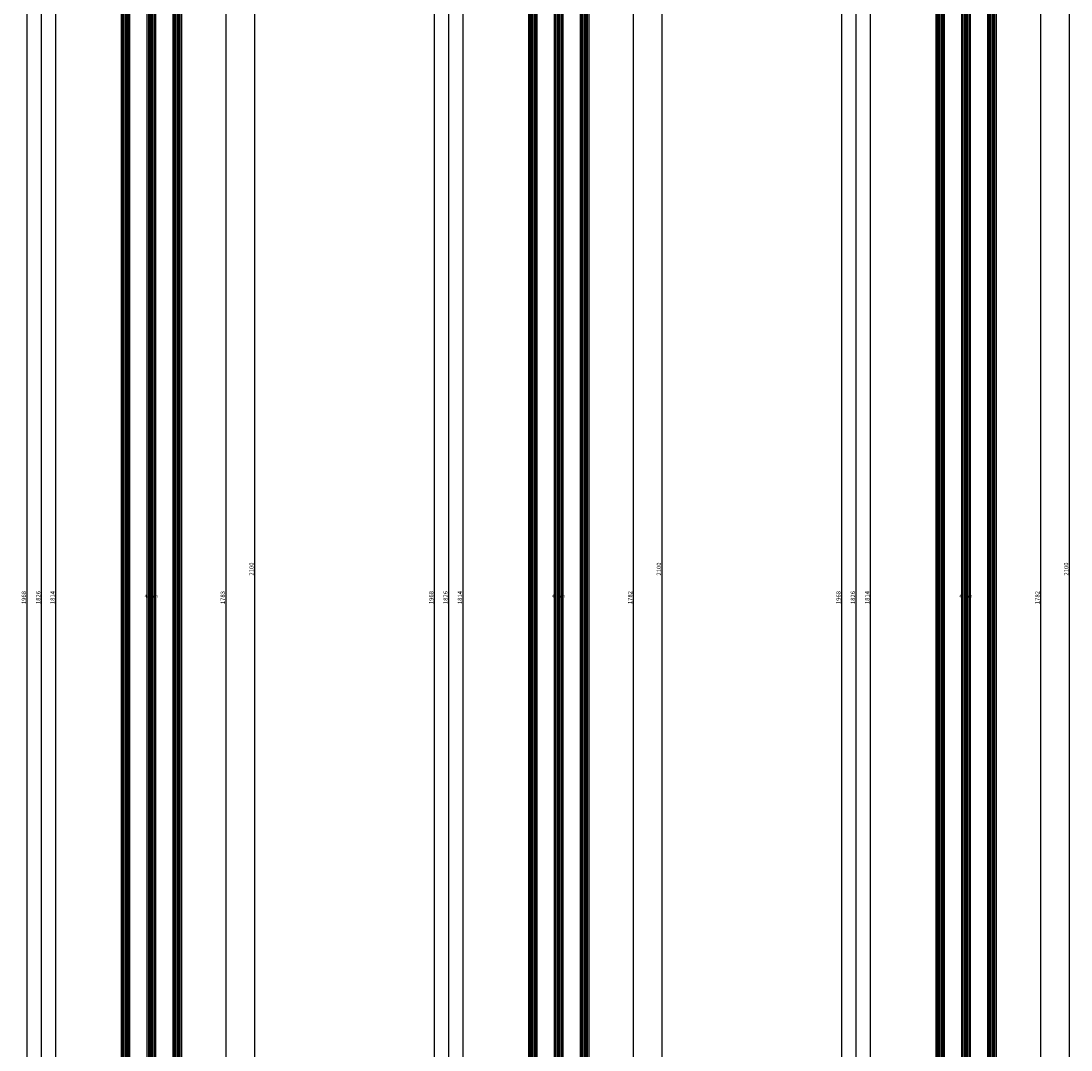
# Model space of a CAD drawing. Units: millimetres. Extents: x 0 to 6178, y -3021 to -50.
# Drawn here: x 5448 to 6178, y -1904 to -1189 of the extents above; entities that cross this region are included whole.
import ezdxf
from ezdxf.enums import TextEntityAlignment as Align

# ---------------------------------------------------------------- set-up
doc = ezdxf.new("R2010")
doc.units = ezdxf.units.MM
doc.header["$PDMODE"] = 3
doc.header["$PDSIZE"] = -0.5
for name, color, linetype in [('CrossSectionsDim', 3, 'Continuous'), ('CrossSectionsGlass', 4, 'Continuous'), ('CrossSectionsTexts', 3, 'Continuous')]:
    doc.layers.add(name, color=color, linetype=linetype)
doc.styles.add('CrossSection', font='simplex.shx', dxfattribs={"height": 3})
doc.styles.get("Standard").update_dxf_attribs({"font": 'complex.shx', "height": 60})
doc.dimstyles.new('CrossSection', dxfattribs={"dimtxt": 3, "dimasz": 3, "dimexe": 1.25, "dimexo": 0.625, "dimtad": 1, "dimdec": 1, "dimtxsty": 'CrossSection', "dimblk": 'NONE', "dimcen": 2.5, "dimclrd": 256, "dimclre": 256, "dimadec": 0, "dimazin": 2, "dimtfac": 1, "dimtdec": 4, "dimtofl": 0, "dimtmove": 0, "dimatfit": 3, "dimfxl": 1, "dimtolj": 1, "dimtzin": 0, "dimarcsym": 0})

# ---------------------------------------------------------------- blocks, each defined once
blk = doc.blocks.new('42_mm_TEXT', base_point=(-10.9, -701.2))
at = {"layer": 'CrossSectionsTexts'}
blk.add_text('42 mm', height=2.1, dxfattribs=at).set_placement((-31.9, -1589.85), align=Align.CENTER)
blk = doc.blocks.new('42_mm', base_point=(1795.9, 0))
at = {"layer": 'CrossSectionsGlass'}
for p, q in [((1814, 0), (0.5, 0)), ((1814.5, -1), (0, -1)), ((1814.5, -2), (0, -2)), ((1814.5, -3), (0, -3)), ((1814.5, -4), (0, -4)), ((1814.5, -5), (0, -5)), ((1814, -6), (0.5, -6)), ((1814.5, -19), (0, -19)), ((1814.5, -20), (0, -20)), ((1814.5, -21), (0, -21)), ((1814, -18), (0.5, -18)), ((1814.5, -22), (0, -22)), ((1814.5, -23), (0, -23)), ((1814, -24), (0.5, -24)), ((1814, -36), (0.5, -36)), ((1814.5, -37), (0, -37)), ((1814.5, -38), (0, -38)), ((1814.5, -39), (0, -39)), ((1814.5, -40), (0, -40)), ((1814.5, -41), (0, -41)), ((1814, -42), (0.5, -42))]:
    blk.add_line(p, q, dxfattribs=at)
blk = doc.blocks.new('*D313')
at = {"layer": 'CrossSectionsDim', "lineweight": -2}
for p, q in [((-93.025, -682.6), (-99.65, -682.6)), ((-98.4, -682.6), (-98.4, -2497.1)), ((-93.025, -2497.1), (-99.65, -2497.1))]:
    blk.add_line(p, q, dxfattribs=at)
at = {"layer": 'Defpoints', "color": 0}
for p in [(-92.4, -682.6), (-98.4, -2497.1), (-92.4, -2497.1)]:
    blk.add_point(p, dxfattribs=at)
at = {"layer": 'CrossSectionsDim', "color": 0, "insert": (-100.525, -1589.85), "char_height": 3, "attachment_point": 5, "rotation": 90, "style": 'CrossSection'}
blk.add_mtext('\\A1;1814', dxfattribs=at)
blk = doc.blocks.new('_NONE')
blk = doc.blocks.new('*D314')
at = {"layer": 'CrossSectionsDim', "lineweight": -2}
for p, q in [((-103.025, -676.6), (-109.65, -676.6)), ((-108.4, -676.6), (-108.4, -2503.1)), ((-103.025, -2503.1), (-109.65, -2503.1))]:
    blk.add_line(p, q, dxfattribs=at)
at = {"layer": 'Defpoints', "color": 0}
for p in [(-102.4, -676.6), (-108.4, -2503.1), (-102.4, -2503.1)]:
    blk.add_point(p, dxfattribs=at)
at = {"layer": 'CrossSectionsDim', "color": 0, "insert": (-110.525, -1589.85), "char_height": 3, "attachment_point": 5, "rotation": 90, "style": 'CrossSection'}
blk.add_mtext('\\A1;1826', dxfattribs=at)
blk = doc.blocks.new('*D317')
at = {"layer": 'CrossSectionsDim', "lineweight": -2}
for p, q in [((-113.025, -605.7), (-119.65, -605.7)), ((-118.4, -605.7), (-118.4, -2574)), ((-113.025, -2574), (-119.65, -2574))]:
    blk.add_line(p, q, dxfattribs=at)
at = {"layer": 'Defpoints', "color": 0}
for p in [(-112.4, -605.7), (-118.4, -2574), (-112.4, -2574)]:
    blk.add_point(p, dxfattribs=at)
at = {"layer": 'CrossSectionsDim', "color": 0, "insert": (-120.525, -1589.85), "char_height": 3, "attachment_point": 5, "rotation": 90, "style": 'CrossSection'}
blk.add_mtext('\\A1;1968', dxfattribs=at)
blk = doc.blocks.new('*D321')
at = {"layer": 'CrossSectionsDim', "lineweight": -2}
for p, q in [((14.625, -698.6), (21.25, -698.6)), ((20, -698.6), (20, -2481.1)), ((14.625, -2481.1), (21.25, -2481.1))]:
    blk.add_line(p, q, dxfattribs=at)
at = {"layer": 'Defpoints', "color": 0}
for p in [(14, -698.6), (14, -2481.1), (20, -2481.1)]:
    blk.add_point(p, dxfattribs=at)
at = {"layer": 'CrossSectionsDim', "color": 0, "insert": (17.875, -1589.85), "char_height": 3, "attachment_point": 5, "rotation": 90, "style": 'CrossSection'}
blk.add_mtext('\\A1;1783', dxfattribs=at)
blk = doc.blocks.new('*D322')
at = {"layer": 'CrossSectionsDim', "lineweight": -2}
for p, q in [((34.625, -520), (41.25, -520)), ((40, -520), (40, -2620)), ((34.625, -2620), (41.25, -2620))]:
    blk.add_line(p, q, dxfattribs=at)
at = {"layer": 'Defpoints', "color": 0}
for p in [(34, -520), (34, -2620), (40, -2620)]:
    blk.add_point(p, dxfattribs=at)
at = {"layer": 'CrossSectionsDim', "color": 0, "insert": (37.875, -1570), "char_height": 3, "attachment_point": 5, "rotation": 90, "style": 'CrossSection'}
blk.add_mtext('\\A1;2100', dxfattribs=at)
blk = doc.blocks.new('*D165')
at = {"layer": 'CrossSectionsDim', "lineweight": -2}
for p, q in [((5476.975, -682.6), (5470.35, -682.6)), ((5471.6, -682.6), (5471.6, -2497.1)), ((5476.975, -2497.1), (5470.35, -2497.1))]:
    blk.add_line(p, q, dxfattribs=at)
at = {"layer": 'Defpoints', "color": 0}
for p in [(5477.6, -682.6), (5471.6, -2497.1), (5477.6, -2497.1)]:
    blk.add_point(p, dxfattribs=at)
at = {"layer": 'CrossSectionsDim', "color": 0, "insert": (5469.475, -1589.85), "char_height": 3, "attachment_point": 5, "rotation": 90, "style": 'CrossSection'}
blk.add_mtext('\\A1;1814', dxfattribs=at)
blk = doc.blocks.new('*D166')
at = {"layer": 'CrossSectionsDim', "lineweight": -2}
for p, q in [((5466.975, -676.6), (5460.35, -676.6)), ((5461.6, -676.6), (5461.6, -2503.1)), ((5466.975, -2503.1), (5460.35, -2503.1))]:
    blk.add_line(p, q, dxfattribs=at)
at = {"layer": 'Defpoints', "color": 0}
for p in [(5467.6, -676.6), (5461.6, -2503.1), (5467.6, -2503.1)]:
    blk.add_point(p, dxfattribs=at)
at = {"layer": 'CrossSectionsDim', "color": 0, "insert": (5459.475, -1589.85), "char_height": 3, "attachment_point": 5, "rotation": 90, "style": 'CrossSection'}
blk.add_mtext('\\A1;1826', dxfattribs=at)
blk = doc.blocks.new('*D169')
at = {"layer": 'CrossSectionsDim', "lineweight": -2}
for p, q in [((5456.975, -605.7), (5450.35, -605.7)), ((5451.6, -605.7), (5451.6, -2574)), ((5456.975, -2574), (5450.35, -2574))]:
    blk.add_line(p, q, dxfattribs=at)
at = {"layer": 'Defpoints', "color": 0}
for p in [(5457.6, -605.7), (5451.6, -2574), (5457.6, -2574)]:
    blk.add_point(p, dxfattribs=at)
at = {"layer": 'CrossSectionsDim', "color": 0, "insert": (5449.475, -1589.85), "char_height": 3, "attachment_point": 5, "rotation": 90, "style": 'CrossSection'}
blk.add_mtext('\\A1;1968', dxfattribs=at)
blk = doc.blocks.new('*D173')
at = {"layer": 'CrossSectionsDim', "lineweight": -2}
for p, q in [((5584.625, -698.6), (5591.25, -698.6)), ((5590, -698.6), (5590, -2481.1)), ((5584.625, -2481.1), (5591.25, -2481.1))]:
    blk.add_line(p, q, dxfattribs=at)
at = {"layer": 'Defpoints', "color": 0}
for p in [(5584, -698.6), (5584, -2481.1), (5590, -2481.1)]:
    blk.add_point(p, dxfattribs=at)
at = {"layer": 'CrossSectionsDim', "color": 0, "insert": (5587.875, -1589.85), "char_height": 3, "attachment_point": 5, "rotation": 90, "style": 'CrossSection'}
blk.add_mtext('\\A1;1783', dxfattribs=at)
blk = doc.blocks.new('*D174')
at = {"layer": 'CrossSectionsDim', "lineweight": -2}
for p, q in [((5604.625, -520), (5611.25, -520)), ((5610, -520), (5610, -2620)), ((5604.625, -2620), (5611.25, -2620))]:
    blk.add_line(p, q, dxfattribs=at)
at = {"layer": 'Defpoints', "color": 0}
for p in [(5604, -520), (5604, -2620), (5610, -2620)]:
    blk.add_point(p, dxfattribs=at)
at = {"layer": 'CrossSectionsDim', "color": 0, "insert": (5607.875, -1570), "char_height": 3, "attachment_point": 5, "rotation": 90, "style": 'CrossSection'}
blk.add_mtext('\\A1;2100', dxfattribs=at)
blk = doc.blocks.new('42_mm_TEXT_2', base_point=(-10.9, -701.2))
at = {"layer": 'CrossSectionsTexts'}
blk.add_text('42 mm', height=2.1, dxfattribs=at).set_placement((-31.9, -1589.85), align=Align.CENTER)
blk = doc.blocks.new('42_mm_2', base_point=(1795.9, 0))
at = {"layer": 'CrossSectionsGlass'}
for p, q in [((1814, 0), (0.5, 0)), ((1814.5, -1), (0, -1)), ((1814.5, -2), (0, -2)), ((1814.5, -3), (0, -3)), ((1814.5, -4), (0, -4)), ((1814.5, -5), (0, -5)), ((1814, -6), (0.5, -6)), ((1814.5, -19), (0, -19)), ((1814.5, -20), (0, -20)), ((1814.5, -21), (0, -21)), ((1814, -18), (0.5, -18)), ((1814.5, -22), (0, -22)), ((1814.5, -23), (0, -23)), ((1814, -24), (0.5, -24)), ((1814, -36), (0.5, -36)), ((1814.5, -37), (0, -37)), ((1814.5, -38), (0, -38)), ((1814.5, -39), (0, -39)), ((1814.5, -40), (0, -40)), ((1814.5, -41), (0, -41)), ((1814, -42), (0.5, -42))]:
    blk.add_line(p, q, dxfattribs=at)
blk = doc.blocks.new('*D332')
at = {"layer": 'CrossSectionsDim', "lineweight": -2}
for p, q in [((-93.025, -682.6), (-99.65, -682.6)), ((-98.4, -682.6), (-98.4, -2497.1)), ((-93.025, -2497.1), (-99.65, -2497.1))]:
    blk.add_line(p, q, dxfattribs=at)
at = {"layer": 'Defpoints', "color": 0}
for p in [(-92.4, -682.6), (-98.4, -2497.1), (-92.4, -2497.1)]:
    blk.add_point(p, dxfattribs=at)
at = {"layer": 'CrossSectionsDim', "color": 0, "insert": (-100.525, -1589.85), "char_height": 3, "attachment_point": 5, "rotation": 90, "style": 'CrossSection'}
blk.add_mtext('\\A1;1814', dxfattribs=at)
blk = doc.blocks.new('*D333')
at = {"layer": 'CrossSectionsDim', "lineweight": -2}
for p, q in [((-103.025, -676.6), (-109.65, -676.6)), ((-108.4, -676.6), (-108.4, -2503.1)), ((-103.025, -2503.1), (-109.65, -2503.1))]:
    blk.add_line(p, q, dxfattribs=at)
at = {"layer": 'Defpoints', "color": 0}
for p in [(-102.4, -676.6), (-108.4, -2503.1), (-102.4, -2503.1)]:
    blk.add_point(p, dxfattribs=at)
at = {"layer": 'CrossSectionsDim', "color": 0, "insert": (-110.525, -1589.85), "char_height": 3, "attachment_point": 5, "rotation": 90, "style": 'CrossSection'}
blk.add_mtext('\\A1;1826', dxfattribs=at)
blk = doc.blocks.new('*D336')
at = {"layer": 'CrossSectionsDim', "lineweight": -2}
for p, q in [((-113.025, -605.7), (-119.65, -605.7)), ((-118.4, -605.7), (-118.4, -2574)), ((-113.025, -2574), (-119.65, -2574))]:
    blk.add_line(p, q, dxfattribs=at)
at = {"layer": 'Defpoints', "color": 0}
for p in [(-112.4, -605.7), (-118.4, -2574), (-112.4, -2574)]:
    blk.add_point(p, dxfattribs=at)
at = {"layer": 'CrossSectionsDim', "color": 0, "insert": (-120.525, -1589.85), "char_height": 3, "attachment_point": 5, "rotation": 90, "style": 'CrossSection'}
blk.add_mtext('\\A1;1968', dxfattribs=at)
blk = doc.blocks.new('*D340')
at = {"layer": 'CrossSectionsDim', "lineweight": -2}
for p, q in [((14.625, -698.6), (21.25, -698.6)), ((20, -698.6), (20, -2481.1)), ((14.625, -2481.1), (21.25, -2481.1))]:
    blk.add_line(p, q, dxfattribs=at)
at = {"layer": 'Defpoints', "color": 0}
for p in [(14, -698.6), (14, -2481.1), (20, -2481.1)]:
    blk.add_point(p, dxfattribs=at)
at = {"layer": 'CrossSectionsDim', "color": 0, "insert": (17.875, -1589.85), "char_height": 3, "attachment_point": 5, "rotation": 90, "style": 'CrossSection'}
blk.add_mtext('\\A1;1782', dxfattribs=at)
blk = doc.blocks.new('*D341')
at = {"layer": 'CrossSectionsDim', "lineweight": -2}
for p, q in [((34.625, -520), (41.25, -520)), ((40, -520), (40, -2620)), ((34.625, -2620), (41.25, -2620))]:
    blk.add_line(p, q, dxfattribs=at)
at = {"layer": 'Defpoints', "color": 0}
for p in [(34, -520), (34, -2620), (40, -2620)]:
    blk.add_point(p, dxfattribs=at)
at = {"layer": 'CrossSectionsDim', "color": 0, "insert": (37.875, -1570), "char_height": 3, "attachment_point": 5, "rotation": 90, "style": 'CrossSection'}
blk.add_mtext('\\A1;2100', dxfattribs=at)
blk = doc.blocks.new('*D184')
at = {"layer": 'CrossSectionsDim', "lineweight": -2}
for p, q in [((5760.375, -682.6), (5753.75, -682.6)), ((5755, -682.6), (5755, -2497.1)), ((5760.375, -2497.1), (5753.75, -2497.1))]:
    blk.add_line(p, q, dxfattribs=at)
at = {"layer": 'Defpoints', "color": 0}
for p in [(5761, -682.6), (5755, -2497.1), (5761, -2497.1)]:
    blk.add_point(p, dxfattribs=at)
at = {"layer": 'CrossSectionsDim', "color": 0, "insert": (5752.875, -1589.85), "char_height": 3, "attachment_point": 5, "rotation": 90, "style": 'CrossSection'}
blk.add_mtext('\\A1;1814', dxfattribs=at)
blk = doc.blocks.new('*D185')
at = {"layer": 'CrossSectionsDim', "lineweight": -2}
for p, q in [((5750.375, -676.6), (5743.75, -676.6)), ((5745, -676.6), (5745, -2503.1)), ((5750.375, -2503.1), (5743.75, -2503.1))]:
    blk.add_line(p, q, dxfattribs=at)
at = {"layer": 'Defpoints', "color": 0}
for p in [(5751, -676.6), (5745, -2503.1), (5751, -2503.1)]:
    blk.add_point(p, dxfattribs=at)
at = {"layer": 'CrossSectionsDim', "color": 0, "insert": (5742.875, -1589.85), "char_height": 3, "attachment_point": 5, "rotation": 90, "style": 'CrossSection'}
blk.add_mtext('\\A1;1826', dxfattribs=at)
blk = doc.blocks.new('*D188')
at = {"layer": 'CrossSectionsDim', "lineweight": -2}
for p, q in [((5740.375, -605.7), (5733.75, -605.7)), ((5735, -605.7), (5735, -2574)), ((5740.375, -2574), (5733.75, -2574))]:
    blk.add_line(p, q, dxfattribs=at)
at = {"layer": 'Defpoints', "color": 0}
for p in [(5741, -605.7), (5735, -2574), (5741, -2574)]:
    blk.add_point(p, dxfattribs=at)
at = {"layer": 'CrossSectionsDim', "color": 0, "insert": (5732.875, -1589.85), "char_height": 3, "attachment_point": 5, "rotation": 90, "style": 'CrossSection'}
blk.add_mtext('\\A1;1968', dxfattribs=at)
blk = doc.blocks.new('*D192')
at = {"layer": 'CrossSectionsDim', "lineweight": -2}
for p, q in [((5868.025, -698.6), (5874.65, -698.6)), ((5873.4, -698.6), (5873.4, -2481.1)), ((5868.025, -2481.1), (5874.65, -2481.1))]:
    blk.add_line(p, q, dxfattribs=at)
at = {"layer": 'Defpoints', "color": 0}
for p in [(5867.4, -698.6), (5867.4, -2481.1), (5873.4, -2481.1)]:
    blk.add_point(p, dxfattribs=at)
at = {"layer": 'CrossSectionsDim', "color": 0, "insert": (5871.275, -1589.85), "char_height": 3, "attachment_point": 5, "rotation": 90, "style": 'CrossSection'}
blk.add_mtext('\\A1;1782', dxfattribs=at)
blk = doc.blocks.new('*D193')
at = {"layer": 'CrossSectionsDim', "lineweight": -2}
for p, q in [((5888.025, -520), (5894.65, -520)), ((5893.4, -520), (5893.4, -2620)), ((5888.025, -2620), (5894.65, -2620))]:
    blk.add_line(p, q, dxfattribs=at)
at = {"layer": 'Defpoints', "color": 0}
for p in [(5887.4, -520), (5887.4, -2620), (5893.4, -2620)]:
    blk.add_point(p, dxfattribs=at)
at = {"layer": 'CrossSectionsDim', "color": 0, "insert": (5891.275, -1570), "char_height": 3, "attachment_point": 5, "rotation": 90, "style": 'CrossSection'}
blk.add_mtext('\\A1;2100', dxfattribs=at)
blk = doc.blocks.new('42_mm_TEXT_3', base_point=(-10.9, -701.2))
at = {"layer": 'CrossSectionsTexts'}
blk.add_text('42 mm', height=2.1, dxfattribs=at).set_placement((-31.9, -1589.85), align=Align.CENTER)
blk = doc.blocks.new('42_mm_3', base_point=(1795.9, 0))
at = {"layer": 'CrossSectionsGlass'}
for p, q in [((1814, 0), (0.5, 0)), ((1814.5, -1), (0, -1)), ((1814.5, -2), (0, -2)), ((1814.5, -3), (0, -3)), ((1814.5, -4), (0, -4)), ((1814.5, -5), (0, -5)), ((1814, -6), (0.5, -6)), ((1814.5, -19), (0, -19)), ((1814.5, -20), (0, -20)), ((1814.5, -21), (0, -21)), ((1814, -18), (0.5, -18)), ((1814.5, -22), (0, -22)), ((1814.5, -23), (0, -23)), ((1814, -24), (0.5, -24)), ((1814, -36), (0.5, -36)), ((1814.5, -37), (0, -37)), ((1814.5, -38), (0, -38)), ((1814.5, -39), (0, -39)), ((1814.5, -40), (0, -40)), ((1814.5, -41), (0, -41)), ((1814, -42), (0.5, -42))]:
    blk.add_line(p, q, dxfattribs=at)
blk = doc.blocks.new('*D351')
at = {"layer": 'CrossSectionsDim', "lineweight": -2}
for p, q in [((-93.025, -682.6), (-99.65, -682.6)), ((-98.4, -682.6), (-98.4, -2497.1)), ((-93.025, -2497.1), (-99.65, -2497.1))]:
    blk.add_line(p, q, dxfattribs=at)
at = {"layer": 'Defpoints', "color": 0}
for p in [(-92.4, -682.6), (-98.4, -2497.1), (-92.4, -2497.1)]:
    blk.add_point(p, dxfattribs=at)
at = {"layer": 'CrossSectionsDim', "color": 0, "insert": (-100.525, -1589.85), "char_height": 3, "attachment_point": 5, "rotation": 90, "style": 'CrossSection'}
blk.add_mtext('\\A1;1814', dxfattribs=at)
blk = doc.blocks.new('*D352')
at = {"layer": 'CrossSectionsDim', "lineweight": -2}
for p, q in [((-103.025, -676.6), (-109.65, -676.6)), ((-108.4, -676.6), (-108.4, -2503.1)), ((-103.025, -2503.1), (-109.65, -2503.1))]:
    blk.add_line(p, q, dxfattribs=at)
at = {"layer": 'Defpoints', "color": 0}
for p in [(-102.4, -676.6), (-108.4, -2503.1), (-102.4, -2503.1)]:
    blk.add_point(p, dxfattribs=at)
at = {"layer": 'CrossSectionsDim', "color": 0, "insert": (-110.525, -1589.85), "char_height": 3, "attachment_point": 5, "rotation": 90, "style": 'CrossSection'}
blk.add_mtext('\\A1;1826', dxfattribs=at)
blk = doc.blocks.new('*D355')
at = {"layer": 'CrossSectionsDim', "lineweight": -2}
for p, q in [((-113.025, -605.7), (-119.65, -605.7)), ((-118.4, -605.7), (-118.4, -2574)), ((-113.025, -2574), (-119.65, -2574))]:
    blk.add_line(p, q, dxfattribs=at)
at = {"layer": 'Defpoints', "color": 0}
for p in [(-112.4, -605.7), (-118.4, -2574), (-112.4, -2574)]:
    blk.add_point(p, dxfattribs=at)
at = {"layer": 'CrossSectionsDim', "color": 0, "insert": (-120.525, -1589.85), "char_height": 3, "attachment_point": 5, "rotation": 90, "style": 'CrossSection'}
blk.add_mtext('\\A1;1968', dxfattribs=at)
blk = doc.blocks.new('*D359')
at = {"layer": 'CrossSectionsDim', "lineweight": -2}
for p, q in [((14.625, -698.6), (21.25, -698.6)), ((20, -698.6), (20, -2481.1)), ((14.625, -2481.1), (21.25, -2481.1))]:
    blk.add_line(p, q, dxfattribs=at)
at = {"layer": 'Defpoints', "color": 0}
for p in [(14, -698.6), (14, -2481.1), (20, -2481.1)]:
    blk.add_point(p, dxfattribs=at)
at = {"layer": 'CrossSectionsDim', "color": 0, "insert": (17.875, -1589.85), "char_height": 3, "attachment_point": 5, "rotation": 90, "style": 'CrossSection'}
blk.add_mtext('\\A1;1782', dxfattribs=at)
blk = doc.blocks.new('*D360')
at = {"layer": 'CrossSectionsDim', "lineweight": -2}
for p, q in [((34.625, -520), (41.25, -520)), ((40, -520), (40, -2620)), ((34.625, -2620), (41.25, -2620))]:
    blk.add_line(p, q, dxfattribs=at)
at = {"layer": 'Defpoints', "color": 0}
for p in [(34, -520), (34, -2620), (40, -2620)]:
    blk.add_point(p, dxfattribs=at)
at = {"layer": 'CrossSectionsDim', "color": 0, "insert": (37.875, -1570), "char_height": 3, "attachment_point": 5, "rotation": 90, "style": 'CrossSection'}
blk.add_mtext('\\A1;2100', dxfattribs=at)
blk = doc.blocks.new('*D203')
at = {"layer": 'CrossSectionsDim', "lineweight": -2}
for p, q in [((6043.775, -682.6), (6037.15, -682.6)), ((6038.4, -682.6), (6038.4, -2497.1)), ((6043.775, -2497.1), (6037.15, -2497.1))]:
    blk.add_line(p, q, dxfattribs=at)
at = {"layer": 'Defpoints', "color": 0}
for p in [(6044.4, -682.6), (6038.4, -2497.1), (6044.4, -2497.1)]:
    blk.add_point(p, dxfattribs=at)
at = {"layer": 'CrossSectionsDim', "color": 0, "insert": (6036.275, -1589.85), "char_height": 3, "attachment_point": 5, "rotation": 90, "style": 'CrossSection'}
blk.add_mtext('\\A1;1814', dxfattribs=at)
blk = doc.blocks.new('*D204')
at = {"layer": 'CrossSectionsDim', "lineweight": -2}
for p, q in [((6033.775, -676.6), (6027.15, -676.6)), ((6028.4, -676.6), (6028.4, -2503.1)), ((6033.775, -2503.1), (6027.15, -2503.1))]:
    blk.add_line(p, q, dxfattribs=at)
at = {"layer": 'Defpoints', "color": 0}
for p in [(6034.4, -676.6), (6028.4, -2503.1), (6034.4, -2503.1)]:
    blk.add_point(p, dxfattribs=at)
at = {"layer": 'CrossSectionsDim', "color": 0, "insert": (6026.275, -1589.85), "char_height": 3, "attachment_point": 5, "rotation": 90, "style": 'CrossSection'}
blk.add_mtext('\\A1;1826', dxfattribs=at)
blk = doc.blocks.new('*D207')
at = {"layer": 'CrossSectionsDim', "lineweight": -2}
for p, q in [((6023.775, -605.7), (6017.15, -605.7)), ((6018.4, -605.7), (6018.4, -2574)), ((6023.775, -2574), (6017.15, -2574))]:
    blk.add_line(p, q, dxfattribs=at)
at = {"layer": 'Defpoints', "color": 0}
for p in [(6024.4, -605.7), (6018.4, -2574), (6024.4, -2574)]:
    blk.add_point(p, dxfattribs=at)
at = {"layer": 'CrossSectionsDim', "color": 0, "insert": (6016.275, -1589.85), "char_height": 3, "attachment_point": 5, "rotation": 90, "style": 'CrossSection'}
blk.add_mtext('\\A1;1968', dxfattribs=at)
blk = doc.blocks.new('*D211')
at = {"layer": 'CrossSectionsDim', "lineweight": -2}
for p, q in [((6151.425, -698.6), (6158.05, -698.6)), ((6156.8, -698.6), (6156.8, -2481.1)), ((6151.425, -2481.1), (6158.05, -2481.1))]:
    blk.add_line(p, q, dxfattribs=at)
at = {"layer": 'Defpoints', "color": 0}
for p in [(6150.8, -698.6), (6150.8, -2481.1), (6156.8, -2481.1)]:
    blk.add_point(p, dxfattribs=at)
at = {"layer": 'CrossSectionsDim', "color": 0, "insert": (6154.675, -1589.85), "char_height": 3, "attachment_point": 5, "rotation": 90, "style": 'CrossSection'}
blk.add_mtext('\\A1;1782', dxfattribs=at)
blk = doc.blocks.new('*D212')
at = {"layer": 'CrossSectionsDim', "lineweight": -2}
for p, q in [((6171.425, -520), (6178.05, -520)), ((6176.8, -520), (6176.8, -2620)), ((6171.425, -2620), (6178.05, -2620))]:
    blk.add_line(p, q, dxfattribs=at)
at = {"layer": 'Defpoints', "color": 0}
for p in [(6170.8, -520), (6170.8, -2620), (6176.8, -2620)]:
    blk.add_point(p, dxfattribs=at)
at = {"layer": 'CrossSectionsDim', "color": 0, "insert": (6174.675, -1570), "char_height": 3, "attachment_point": 5, "rotation": 90, "style": 'CrossSection'}
blk.add_mtext('\\A1;2100', dxfattribs=at)
blk = doc.blocks.new('CS_2VERT1', base_point=(0, -520))
at = {"layer": 'CrossSectionsGlass', "yscale": -1, "rotation": 90.00000000000001}
blk.add_blockref('42_mm', (-10.9, -701.2), dxfattribs=at)
at = {"layer": 'CrossSectionsTexts'}
blk.add_blockref('42_mm_TEXT', (-10.9, -701.2), dxfattribs=at)
at = {"layer": 'CrossSectionsDim'}
for base, p1, p2, text, picture, middle in [((40, -2620), (34, -520), (34, -2620), '2100', '*D322', (40, -1570)), ((-118.4, -2574), (-112.4, -605.7), (-112.4, -2574), '1968', '*D317', (-118.4, -1589.85)), ((-108.4, -2503.1), (-102.4, -676.6), (-102.4, -2503.1), '1826', '*D314', (-108.4, -1589.85)), ((-98.4, -2497.1), (-92.4, -682.6), (-92.4, -2497.1), '1814', '*D313', (-98.4, -1589.85)), ((20, -2481.1), (14, -698.6), (14, -2481.1), '1783', '*D321', (20, -1589.85))]:
    dim = blk.add_linear_dim(base=base, p1=p1, p2=p2, angle=90, text=text, dimstyle='CrossSection', override={"dimpost": '<>'}, dxfattribs=at)
    dim.commit()
    dim.dimension.update_dxf_attribs({"geometry": picture, "text_midpoint": middle, "dimtype": 160})
blk = doc.blocks.new('CS_2VERT2', base_point=(0, -520))
at = {"layer": 'CrossSectionsGlass', "yscale": -1, "rotation": 90.00000000000001}
blk.add_blockref('42_mm_2', (-10.9, -701.2), dxfattribs=at)
at = {"layer": 'CrossSectionsTexts'}
blk.add_blockref('42_mm_TEXT_2', (-10.9, -701.2), dxfattribs=at)
at = {"layer": 'CrossSectionsDim'}
for base, p1, p2, text, picture, middle in [((40, -2620), (34, -520), (34, -2620), '2100', '*D341', (40, -1570)), ((-118.4, -2574), (-112.4, -605.7), (-112.4, -2574), '1968', '*D336', (-118.4, -1589.85)), ((-108.4, -2503.1), (-102.4, -676.6), (-102.4, -2503.1), '1826', '*D333', (-108.4, -1589.85)), ((-98.4, -2497.1), (-92.4, -682.6), (-92.4, -2497.1), '1814', '*D332', (-98.4, -1589.85)), ((20, -2481.1), (14, -698.6), (14, -2481.1), '1782', '*D340', (20, -1589.85))]:
    dim = blk.add_linear_dim(base=base, p1=p1, p2=p2, angle=90, text=text, dimstyle='CrossSection', override={"dimpost": '<>'}, dxfattribs=at)
    dim.commit()
    dim.dimension.update_dxf_attribs({"geometry": picture, "text_midpoint": middle, "dimtype": 160})
blk = doc.blocks.new('CS_2VERT5', base_point=(0, -520))
at = {"layer": 'CrossSectionsGlass', "yscale": -1, "rotation": 90.00000000000001}
blk.add_blockref('42_mm_3', (-10.9, -701.2), dxfattribs=at)
at = {"layer": 'CrossSectionsTexts'}
blk.add_blockref('42_mm_TEXT_3', (-10.9, -701.2), dxfattribs=at)
at = {"layer": 'CrossSectionsDim'}
for base, p1, p2, text, picture, middle in [((40, -2620), (34, -520), (34, -2620), '2100', '*D360', (40, -1570)), ((-118.4, -2574), (-112.4, -605.7), (-112.4, -2574), '1968', '*D355', (-118.4, -1589.85)), ((-108.4, -2503.1), (-102.4, -676.6), (-102.4, -2503.1), '1826', '*D352', (-108.4, -1589.85)), ((-98.4, -2497.1), (-92.4, -682.6), (-92.4, -2497.1), '1814', '*D351', (-98.4, -1589.85)), ((20, -2481.1), (14, -698.6), (14, -2481.1), '1782', '*D359', (20, -1589.85))]:
    dim = blk.add_linear_dim(base=base, p1=p1, p2=p2, angle=90, text=text, dimstyle='CrossSection', override={"dimpost": '<>'}, dxfattribs=at)
    dim.commit()
    dim.dimension.update_dxf_attribs({"geometry": picture, "text_midpoint": middle, "dimtype": 160})

msp = doc.modelspace()

# ---------------------------------------------------------------- block references
for name, p in [('CS_2VERT1', (5570, -520)), ('CS_2VERT2', (5853.4, -520)), ('CS_2VERT5', (6136.8, -520))]:
    msp.add_blockref(name, p)
at = {"layer": 'CrossSectionsGlass', "yscale": -1, "rotation": 90.00000000000001}
for name, p in [('42_mm', (5559.1, -701.2)), ('42_mm_2', (5842.5, -701.2)), ('42_mm_3', (6125.9, -701.2))]:
    msp.add_blockref(name, p, dxfattribs=at)
at = {"layer": 'CrossSectionsTexts'}
for name, p in [('42_mm_TEXT', (5559.1, -701.2)), ('42_mm_TEXT_2', (5842.5, -701.2)), ('42_mm_TEXT_3', (6125.9, -701.2))]:
    msp.add_blockref(name, p, dxfattribs=at)

# ---------------------------------------------------------------- dimensions: what is measured, and where the dimension line sits
at = {"layer": 'CrossSectionsDim'}
for base, p1, p2, text, picture, middle in [((5610, -2620), (5604, -520), (5604, -2620), '2100', '*D174', (5610, -1570)), ((5893.4, -2620), (5887.4, -520), (5887.4, -2620), '2100', '*D193', (5893.4, -1570)), ((6176.8, -2620), (6170.8, -520), (6170.8, -2620), '2100', '*D212', (6176.8, -1570)), ((5451.6, -2574), (5457.6, -605.7), (5457.6, -2574), '1968', '*D169', (5451.6, -1589.85)), ((5735, -2574), (5741, -605.7), (5741, -2574), '1968', '*D188', (5735, -1589.85)), ((6018.4, -2574), (6024.4, -605.7), (6024.4, -2574), '1968', '*D207', (6018.4, -1589.85)), ((5461.6, -2503.1), (5467.6, -676.6), (5467.6, -2503.1), '1826', '*D166', (5461.6, -1589.85)), ((5745, -2503.1), (5751, -676.6), (5751, -2503.1), '1826', '*D185', (5745, -1589.85)), ((6028.4, -2503.1), (6034.4, -676.6), (6034.4, -2503.1), '1826', '*D204', (6028.4, -1589.85)), ((5471.6, -2497.1), (5477.6, -682.6), (5477.6, -2497.1), '1814', '*D165', (5471.6, -1589.85)), ((5755, -2497.1), (5761, -682.6), (5761, -2497.1), '1814', '*D184', (5755, -1589.85)), ((6038.4, -2497.1), (6044.4, -682.6), (6044.4, -2497.1), '1814', '*D203', (6038.4, -1589.85)), ((5590, -2481.1), (5584, -698.6), (5584, -2481.1), '1783', '*D173', (5590, -1589.85)), ((5873.4, -2481.1), (5867.4, -698.6), (5867.4, -2481.1), '1782', '*D192', (5873.4, -1589.85)), ((6156.8, -2481.1), (6150.8, -698.6), (6150.8, -2481.1), '1782', '*D211', (6156.8, -1589.85))]:
    dim = msp.add_linear_dim(base=base, p1=p1, p2=p2, angle=90, text=text, dimstyle='CrossSection', override={"dimpost": '<>'}, dxfattribs=at)
    dim.commit()
    dim.dimension.update_dxf_attribs({"geometry": picture, "text_midpoint": middle, "dimtype": 160})

doc.saveas('drawing.dxf')
